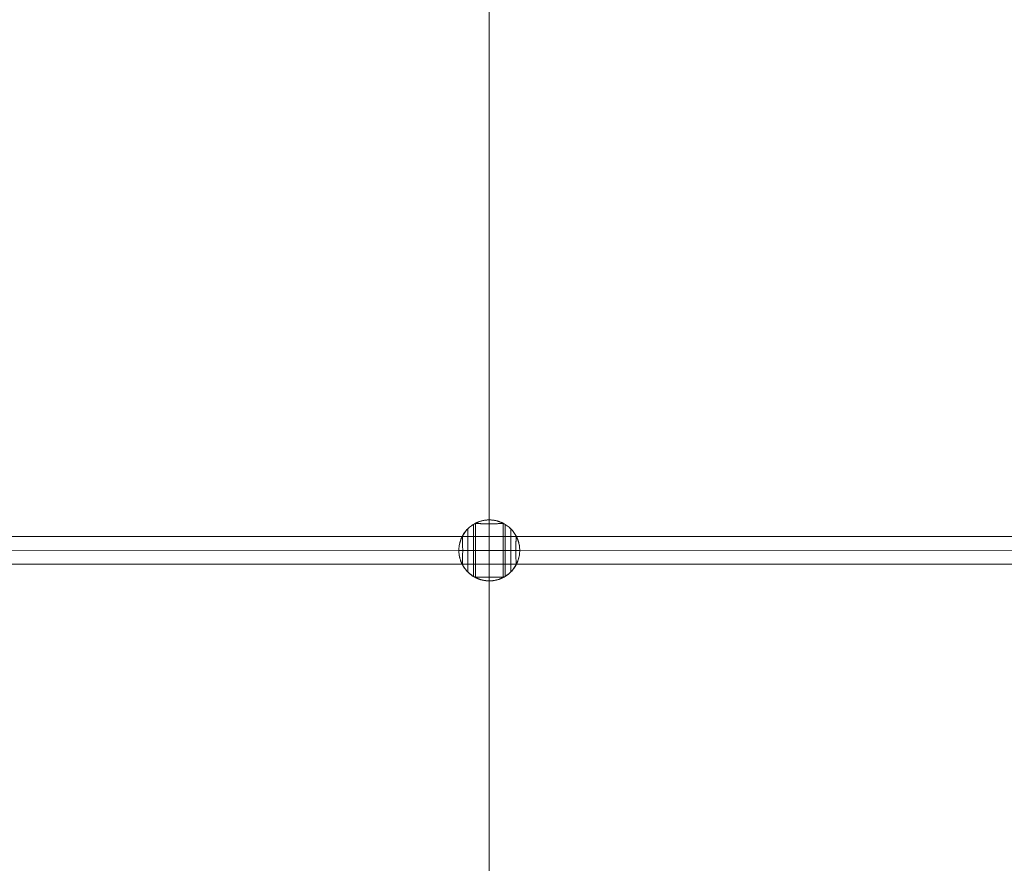
# Model space of a CAD drawing. Units: millimetres. Extents: x 2409 to 15109, y 1344 to 14044.
# Drawn here: x 8717 to 9283, y 3650 to 4134 of the extents above; entities that cross this region are included whole.
import ezdxf

# ---------------------------------------------------------------- set-up
doc = ezdxf.new("R2010")
doc.units = ezdxf.units.MM
doc.layers.add('område', color=7, linetype='Continuous', lineweight=9)
doc.layers.add('taifun', color=251, linetype='Continuous', lineweight=9)

msp = doc.modelspace()

# ---------------------------------------------------------------- linework, layer by layer
at = {"layer": 'område'}
msp.add_circle((8759.18, 7694.31), 6350, dxfattribs=at)
at = {"layer": 'taifun', "flags": 128}
for points in [[(8986.86, 4588.51), (8986.86, 4546.52), (8986.74, 4377.97), (8986.74, 4209.54), (8986.74, 4019.54), (8986.74, 3829.54), (8986.86, 3566.62), (8986.86, 3524.63)], [(8974.49, 3817.09), (8974.49, 3817.1), (8974.49, 3817.14), (8974.49, 3817.21), (8974.49, 3817.3), (8974.49, 3817.42), (8974.49, 3817.56), (8974.49, 3817.73), (8974.49, 3817.92), (8974.49, 3818.14), (8974.49, 3818.38), (8974.49, 3818.65), (8974.49, 3818.94), (8974.49, 3819.26), (8974.49, 3819.59), (8974.49, 3819.94), (8974.49, 3820.32), (8974.49, 3820.71), (8974.49, 3821.13), (8974.49, 3821.56), (8974.49, 3822), (8974.49, 3822.47), (8974.49, 3822.95), (8974.49, 3823.44), (8974.49, 3823.95), (8974.49, 3824.46), (8974.49, 3824.99), (8974.49, 3825.53), (8974.49, 3826.08), (8974.49, 3826.63), (8974.49, 3827.19), (8974.49, 3827.75), (8974.49, 3828.32), (8974.49, 3828.89), (8974.49, 3829.46), (8974.49, 3830.04), (8974.49, 3830.61), (8974.49, 3831.17), (8974.49, 3831.74), (8974.49, 3832.3), (8974.49, 3832.85), (8974.49, 3833.4), (8974.49, 3833.93), (8974.49, 3834.46), (8974.49, 3834.98), (8974.49, 3835.48), (8974.49, 3835.98), (8974.49, 3836.46), (8974.49, 3836.92), (8974.49, 3837.37), (8974.49, 3837.8), (8974.49, 3838.21), (8974.49, 3838.61), (8974.49, 3838.98), (8974.49, 3839.34), (8974.49, 3839.67), (8974.49, 3839.98), (8974.49, 3840.27), (8974.49, 3840.54), (8974.49, 3840.78), (8974.49, 3841), (8974.49, 3841.19), (8974.49, 3841.36), (8974.49, 3841.51), (8974.49, 3841.63), (8974.49, 3841.72), (8974.49, 3841.78), (8974.49, 3841.82), (8974.49, 3841.84)], [(8977.73, 3844.39), (8977.73, 3844.38), (8977.73, 3844.34), (8977.73, 3844.27), (8977.73, 3844.18), (8977.73, 3844.06), (8977.73, 3843.91), (8977.73, 3843.74), (8977.73, 3843.54), (8977.73, 3843.32), (8977.73, 3843.07), (8977.73, 3842.79), (8977.73, 3842.5), (8977.73, 3842.18), (8977.73, 3841.83), (8977.73, 3841.47), (8977.73, 3841.08), (8977.73, 3840.67), (8977.73, 3840.24), (8977.73, 3839.79), (8977.73, 3839.33), (8977.73, 3838.84), (8977.73, 3838.34), (8977.73, 3837.82), (8977.73, 3837.29), (8977.73, 3836.74), (8977.73, 3836.19), (8977.73, 3835.61), (8977.73, 3835.03), (8977.73, 3834.44), (8977.73, 3833.84), (8977.73, 3833.22), (8977.73, 3832.61), (8977.73, 3831.99), (8977.73, 3831.36), (8977.73, 3830.73), (8977.73, 3830.1), (8977.73, 3829.46), (8977.73, 3828.83), (8977.73, 3828.2), (8977.73, 3827.56), (8977.73, 3826.94), (8977.73, 3826.32), (8977.73, 3825.7), (8977.73, 3825.09), (8977.73, 3824.49), (8977.73, 3823.9), (8977.73, 3823.31), (8977.73, 3822.74), (8977.73, 3822.18), (8977.73, 3821.64), (8977.73, 3821.1), (8977.73, 3820.59), (8977.73, 3820.08), (8977.73, 3819.6), (8977.73, 3819.13), (8977.73, 3818.69), (8977.73, 3818.26), (8977.73, 3817.85), (8977.73, 3817.46), (8977.73, 3817.09), (8977.73, 3816.75), (8977.73, 3816.43), (8977.73, 3816.13), (8977.73, 3815.86), (8977.73, 3815.61), (8977.73, 3815.38), (8977.73, 3815.19), (8977.73, 3815.01), (8977.73, 3814.87), (8977.73, 3814.75), (8977.73, 3814.65), (8977.73, 3814.59), (8977.73, 3814.55), (8977.73, 3814.53)], [(8978.86, 3845.02), (8978.86, 3813.91)], [(8994.85, 3845.02), (8994.85, 3813.91)], [(8995.98, 3844.39), (8995.98, 3844.38), (8995.98, 3844.34), (8995.98, 3844.27), (8995.98, 3844.18), (8995.98, 3844.06), (8995.98, 3843.91), (8995.98, 3843.74), (8995.98, 3843.54), (8995.98, 3843.32), (8995.98, 3843.07), (8995.98, 3842.79), (8995.98, 3842.5), (8995.98, 3842.18), (8995.98, 3841.83), (8995.98, 3841.47), (8995.98, 3841.08), (8995.98, 3840.67), (8995.98, 3840.24), (8995.98, 3839.79), (8995.98, 3839.33), (8995.98, 3838.84), (8995.98, 3838.34), (8995.98, 3837.82), (8995.98, 3837.29), (8995.98, 3836.74), (8995.98, 3836.19), (8995.98, 3835.61), (8995.98, 3835.03), (8995.98, 3834.44), (8995.98, 3833.84), (8995.98, 3833.22), (8995.98, 3832.61), (8995.98, 3831.99), (8995.98, 3831.36), (8995.98, 3830.73), (8995.98, 3830.1), (8995.98, 3829.46), (8995.98, 3828.83), (8995.98, 3828.2), (8995.98, 3827.56), (8995.98, 3826.94), (8995.98, 3826.32), (8995.98, 3825.7), (8995.98, 3825.09), (8995.98, 3824.49), (8995.98, 3823.9), (8995.98, 3823.31), (8995.98, 3822.74), (8995.98, 3822.18), (8995.98, 3821.64), (8995.98, 3821.1), (8995.98, 3820.59), (8995.98, 3820.08), (8995.98, 3819.6), (8995.98, 3819.13), (8995.98, 3818.69), (8995.98, 3818.26), (8995.98, 3817.85), (8995.98, 3817.46), (8995.98, 3817.09), (8995.98, 3816.75), (8995.98, 3816.43), (8995.98, 3816.13), (8995.98, 3815.86), (8995.98, 3815.61), (8995.98, 3815.38), (8995.98, 3815.19), (8995.98, 3815.01), (8995.98, 3814.87), (8995.98, 3814.75), (8995.98, 3814.65), (8995.98, 3814.59), (8995.98, 3814.55), (8995.98, 3814.53)], [(8999.22, 3817.09), (8999.22, 3817.1), (8999.22, 3817.14), (8999.22, 3817.21), (8999.22, 3817.3), (8999.22, 3817.42), (8999.22, 3817.56), (8999.22, 3817.73), (8999.22, 3817.92), (8999.22, 3818.14), (8999.22, 3818.38), (8999.22, 3818.65), (8999.22, 3818.94), (8999.22, 3819.26), (8999.22, 3819.59), (8999.22, 3819.94), (8999.22, 3820.32), (8999.22, 3820.71), (8999.22, 3821.13), (8999.22, 3821.56), (8999.22, 3822), (8999.22, 3822.47), (8999.22, 3822.95), (8999.22, 3823.44), (8999.22, 3823.95), (8999.22, 3824.46), (8999.22, 3824.99), (8999.22, 3825.53), (8999.22, 3826.08), (8999.22, 3826.63), (8999.22, 3827.19), (8999.22, 3827.75), (8999.22, 3828.32), (8999.22, 3828.89), (8999.22, 3829.46), (8999.22, 3830.04), (8999.22, 3830.61), (8999.22, 3831.17), (8999.22, 3831.74), (8999.22, 3832.3), (8999.22, 3832.85), (8999.22, 3833.4), (8999.22, 3833.93), (8999.22, 3834.46), (8999.22, 3834.98), (8999.22, 3835.48), (8999.22, 3835.98), (8999.22, 3836.46), (8999.22, 3836.92), (8999.22, 3837.37), (8999.22, 3837.8), (8999.22, 3838.21), (8999.22, 3838.61), (8999.22, 3838.98), (8999.22, 3839.34), (8999.22, 3839.67), (8999.22, 3839.98), (8999.22, 3840.27), (8999.22, 3840.54), (8999.22, 3840.78), (8999.22, 3841), (8999.22, 3841.19), (8999.22, 3841.36), (8999.22, 3841.51), (8999.22, 3841.63), (8999.22, 3841.72), (8999.22, 3841.78), (8999.22, 3841.82), (8999.22, 3841.84)], [(7881.18, 3837.53), (9629.8, 3837.53)], [(9002.4, 3837.46), (8971.31, 3837.46)], [(9629.8, 3821.47), (7881.18, 3821.47)], [(9002.4, 3821.46), (8971.31, 3821.46)]]:
    msp.add_lwpolyline(points, dxfattribs=at)
for points in [[(9002.42, 3821.48), (9002.43, 3821.5), (9002.45, 3821.55), (9002.48, 3821.6), (9002.51, 3821.67), (9002.55, 3821.75), (9002.6, 3821.85), (9002.65, 3821.96), (9002.71, 3822.08), (9002.78, 3822.24), (9002.87, 3822.42), (9002.95, 3822.62), (9003.04, 3822.83), (9003.13, 3823.06), (9003.22, 3823.3), (9003.31, 3823.55), (9003.4, 3823.81), (9003.49, 3824.08), (9003.58, 3824.37), (9003.67, 3824.67), (9003.76, 3824.99), (9003.84, 3825.32), (9003.92, 3825.66), (9004, 3826.02), (9004.07, 3826.38), (9004.13, 3826.75), (9004.18, 3827.13), (9004.23, 3827.52), (9004.27, 3827.91), (9004.3, 3828.3), (9004.32, 3828.69), (9004.34, 3829.08), (9004.34, 3829.46), (9004.34, 3829.85), (9004.32, 3830.24), (9004.3, 3830.63), (9004.27, 3831.02), (9004.23, 3831.41), (9004.18, 3831.79), (9004.13, 3832.17), (9004.07, 3832.54), (9004, 3832.91), (9003.92, 3833.26), (9003.84, 3833.61), (9003.76, 3833.94), (9003.67, 3834.26), (9003.58, 3834.56), (9003.49, 3834.85), (9003.4, 3835.12), (9003.31, 3835.38), (9003.22, 3835.63), (9003.13, 3835.87), (9003.04, 3836.09), (9002.95, 3836.3), (9002.87, 3836.5), (9002.78, 3836.68), (9002.71, 3836.85), (9002.65, 3836.97), (9002.6, 3837.08), (9002.55, 3837.17), (9002.51, 3837.26), (9002.48, 3837.32), (9002.45, 3837.38), (9002.43, 3837.42), (9002.42, 3837.45), (9002.09, 3838.05), (9001.74, 3838.64), (9001.37, 3839.22), (9000.98, 3839.78), (9000.56, 3840.32), (9000.13, 3840.85), (8999.67, 3841.37), (8999.2, 3841.86), (8998.7, 3842.33), (8998.19, 3842.79), (8997.66, 3843.22), (8997.11, 3843.63), (8996.55, 3844.03), (8995.97, 3844.39), (8995.38, 3844.74), (8994.77, 3845.06), (8994.16, 3845.36), (8993.53, 3845.64), (8992.89, 3845.88), (8992.25, 3846.11), (8991.59, 3846.31), (8990.93, 3846.48), (8990.26, 3846.63), (8989.58, 3846.75), (8988.91, 3846.84), (8988.22, 3846.91), (8987.54, 3846.95), (8986.86, 3846.96), (8986.17, 3846.95), (8985.49, 3846.91), (8984.8, 3846.84), (8984.13, 3846.75), (8983.45, 3846.63), (8982.78, 3846.48), (8982.12, 3846.31), (8981.46, 3846.11), (8980.82, 3845.88), (8980.18, 3845.64), (8979.55, 3845.36), (8978.93, 3845.06), (8978.33, 3844.74), (8977.74, 3844.39), (8977.16, 3844.03), (8976.6, 3843.63), (8976.05, 3843.22), (8975.52, 3842.79), (8975.01, 3842.33), (8974.51, 3841.86), (8974.03, 3841.37), (8973.58, 3840.85), (8973.14, 3840.32), (8972.73, 3839.78), (8972.34, 3839.22), (8971.97, 3838.64), (8971.62, 3838.05), (8971.29, 3837.45), (8971.28, 3837.42), (8971.26, 3837.38), (8971.23, 3837.32), (8971.2, 3837.26), (8971.15, 3837.17), (8971.11, 3837.08), (8971.06, 3836.97), (8971, 3836.85), (8970.93, 3836.68), (8970.84, 3836.5), (8970.76, 3836.3), (8970.67, 3836.09), (8970.58, 3835.87), (8970.49, 3835.63), (8970.4, 3835.38), (8970.31, 3835.12), (8970.22, 3834.85), (8970.13, 3834.56), (8970.04, 3834.26), (8969.95, 3833.94), (8969.87, 3833.61), (8969.78, 3833.26), (8969.71, 3832.91), (8969.64, 3832.54), (8969.58, 3832.17), (8969.53, 3831.79), (8969.48, 3831.41), (8969.44, 3831.02), (8969.41, 3830.63), (8969.39, 3830.24), (8969.37, 3829.85), (8969.37, 3829.46), (8969.37, 3829.08), (8969.39, 3828.69), (8969.41, 3828.3), (8969.44, 3827.91), (8969.48, 3827.52), (8969.53, 3827.13), (8969.58, 3826.75), (8969.64, 3826.38), (8969.71, 3826.02), (8969.78, 3825.66), (8969.87, 3825.32), (8969.95, 3824.99), (8970.04, 3824.67), (8970.13, 3824.37), (8970.22, 3824.08), (8970.31, 3823.81), (8970.4, 3823.55), (8970.49, 3823.3), (8970.58, 3823.06), (8970.67, 3822.83), (8970.76, 3822.62), (8970.84, 3822.42), (8970.93, 3822.24), (8971, 3822.08), (8971.06, 3821.96), (8971.11, 3821.85), (8971.15, 3821.75), (8971.2, 3821.67), (8971.23, 3821.6), (8971.26, 3821.55), (8971.28, 3821.5), (8971.29, 3821.48), (8971.62, 3820.87), (8971.97, 3820.28), (8972.34, 3819.71), (8972.73, 3819.15), (8973.14, 3818.6), (8973.58, 3818.07), (8974.03, 3817.56), (8974.51, 3817.07), (8975.01, 3816.59), (8975.52, 3816.14), (8976.05, 3815.7), (8976.6, 3815.29), (8977.16, 3814.9), (8977.74, 3814.53), (8978.33, 3814.18), (8978.93, 3813.86), (8979.55, 3813.56), (8980.18, 3813.29), (8980.82, 3813.04), (8981.46, 3812.82), (8982.12, 3812.62), (8982.78, 3812.45), (8983.45, 3812.3), (8984.13, 3812.18), (8984.8, 3812.08), (8985.49, 3812.02), (8986.17, 3811.98), (8986.86, 3811.96), (8987.54, 3811.98), (8988.22, 3812.02), (8988.91, 3812.08), (8989.58, 3812.18), (8990.26, 3812.3), (8990.93, 3812.45), (8991.59, 3812.62), (8992.25, 3812.82), (8992.89, 3813.04), (8993.53, 3813.29), (8994.16, 3813.56), (8994.77, 3813.86), (8995.38, 3814.18), (8995.97, 3814.53), (8996.55, 3814.9), (8997.11, 3815.29), (8997.66, 3815.7), (8998.19, 3816.14), (8998.7, 3816.59), (8999.2, 3817.07), (8999.67, 3817.56), (9000.13, 3818.07), (9000.56, 3818.6), (9000.98, 3819.15), (9001.37, 3819.71), (9001.74, 3820.28), (9002.09, 3820.87)], [(8994.83, 3845.04), (8994.8, 3845.05), (8994.76, 3845.07), (8994.71, 3845.1), (8994.64, 3845.13), (8994.56, 3845.17), (8994.46, 3845.22), (8994.35, 3845.27), (8994.23, 3845.33), (8994.07, 3845.4), (8993.89, 3845.48), (8993.69, 3845.57), (8993.48, 3845.66), (8993.25, 3845.75), (8993.01, 3845.84), (8992.77, 3845.93), (8992.51, 3846.02), (8992.24, 3846.11), (8991.95, 3846.2), (8991.64, 3846.29), (8991.33, 3846.38), (8990.99, 3846.46), (8990.65, 3846.54), (8990.3, 3846.62), (8989.94, 3846.69), (8989.56, 3846.75), (8989.18, 3846.8), (8988.8, 3846.85), (8988.41, 3846.89), (8988.02, 3846.92), (8987.63, 3846.94), (8987.24, 3846.96), (8986.85, 3846.96), (8986.47, 3846.96), (8986.08, 3846.94), (8985.69, 3846.92), (8985.3, 3846.89), (8984.91, 3846.85), (8984.53, 3846.8), (8984.15, 3846.75), (8983.77, 3846.69), (8983.41, 3846.62), (8983.06, 3846.54), (8982.72, 3846.46), (8982.38, 3846.38), (8982.07, 3846.29), (8981.76, 3846.2), (8981.47, 3846.11), (8981.2, 3846.02), (8980.94, 3845.93), (8980.7, 3845.84), (8980.45, 3845.75), (8980.23, 3845.66), (8980.02, 3845.57), (8979.82, 3845.48), (8979.64, 3845.4), (8979.48, 3845.33), (8979.35, 3845.27), (8979.25, 3845.22), (8979.15, 3845.17), (8979.07, 3845.13), (8979, 3845.1), (8978.95, 3845.07), (8978.9, 3845.05), (8978.88, 3845.04), (8978.86, 3845.03), (8978.86, 3845.02), (8978.87, 3845.01), (8978.9, 3844.99), (8978.95, 3844.98), (8979.01, 3844.97), (8979.1, 3844.96), (8979.2, 3844.94), (8979.32, 3844.93), (8979.47, 3844.92), (8979.63, 3844.91), (8979.81, 3844.9), (8980.01, 3844.88), (8980.22, 3844.87), (8980.45, 3844.86), (8980.69, 3844.85), (8980.94, 3844.84), (8981.2, 3844.84), (8981.48, 3844.82), (8981.77, 3844.82), (8982.08, 3844.81), (8982.4, 3844.8), (8982.73, 3844.79), (8983.08, 3844.79), (8983.43, 3844.78), (8983.8, 3844.78), (8984.17, 3844.77), (8984.55, 3844.77), (8984.93, 3844.76), (8985.32, 3844.76), (8985.7, 3844.76), (8986.09, 3844.76), (8986.47, 3844.76), (8986.85, 3844.76), (8987.24, 3844.76), (8987.62, 3844.76), (8988.01, 3844.76), (8988.39, 3844.76), (8988.78, 3844.76), (8989.16, 3844.77), (8989.54, 3844.77), (8989.91, 3844.78), (8990.28, 3844.78), (8990.63, 3844.79), (8990.98, 3844.79), (8991.31, 3844.8), (8991.63, 3844.81), (8991.94, 3844.82), (8992.23, 3844.82), (8992.51, 3844.84), (8992.77, 3844.84), (8993.02, 3844.85), (8993.26, 3844.86), (8993.49, 3844.87), (8993.7, 3844.88), (8993.9, 3844.9), (8994.08, 3844.91), (8994.24, 3844.92), (8994.38, 3844.93), (8994.51, 3844.94), (8994.61, 3844.96), (8994.7, 3844.97), (8994.76, 3844.98), (8994.81, 3844.99), (8994.84, 3845.01), (8994.85, 3845.02), (8994.85, 3845.03), (8994.83, 3845.04), (8995.44, 3844.71), (8996.03, 3844.36), (8996.6, 3843.99), (8997.16, 3843.6), (8997.71, 3843.18), (8998.24, 3842.74), (8998.75, 3842.29), (8999.24, 3841.81), (8999.72, 3841.32), (9000.17, 3840.81), (9000.6, 3840.27), (9001.02, 3839.73), (9001.41, 3839.17), (9001.78, 3838.59), (9002.12, 3838), (9002.45, 3837.39), (9002.74, 3836.77), (9003.02, 3836.14), (9003.26, 3835.51), (9003.49, 3834.86), (9003.69, 3834.2), (9003.86, 3833.54), (9004.01, 3832.87), (9004.13, 3832.19), (9004.22, 3831.51), (9004.29, 3830.83), (9004.33, 3830.15), (9004.34, 3829.46), (8986.85, 3829.46), (8969.37, 3829.46), (8969.38, 3829.46), (8969.42, 3829.46), (8969.49, 3829.46), (8969.58, 3829.46), (8969.71, 3829.46), (8969.85, 3829.46), (8970.02, 3829.46), (8970.22, 3829.46), (8970.45, 3829.46), (8970.7, 3829.46), (8970.97, 3829.46), (8971.27, 3829.46), (8971.6, 3829.46), (8971.94, 3829.46), (8972.31, 3829.46), (8972.71, 3829.46), (8973.12, 3829.46), (8973.56, 3829.46), (8974.01, 3829.46), (8974.49, 3829.46), (8974.98, 3829.46), (8975.5, 3829.46), (8976.03, 3829.46), (8976.58, 3829.46), (8977.14, 3829.46), (8977.72, 3829.46), (8978.31, 3829.46), (8978.92, 3829.46), (8979.53, 3829.46), (8980.16, 3829.46), (8980.8, 3829.46), (8981.45, 3829.46), (8982.11, 3829.46), (8982.77, 3829.46), (8983.44, 3829.46), (8984.12, 3829.46), (8984.8, 3829.46), (8985.48, 3829.46), (8986.17, 3829.46), (8986.86, 3829.46), (8987.54, 3829.46), (8988.23, 3829.46), (8988.91, 3829.46), (8989.59, 3829.46), (8990.27, 3829.46), (8990.94, 3829.46), (8991.6, 3829.46), (8992.26, 3829.46), (8992.91, 3829.46), (8993.55, 3829.46), (8994.17, 3829.46), (8994.79, 3829.46), (8995.4, 3829.46), (8995.99, 3829.46), (8996.57, 3829.46), (8997.13, 3829.46), (8997.68, 3829.46), (8998.21, 3829.46), (8998.72, 3829.46), (8999.22, 3829.46), (8999.7, 3829.46), (9000.15, 3829.46), (9000.59, 3829.46), (9001, 3829.46), (9001.39, 3829.46), (9001.77, 3829.46), (9002.11, 3829.46), (9002.43, 3829.46), (9002.73, 3829.46), (9003.01, 3829.46), (9003.26, 3829.46), (9003.49, 3829.46), (9003.68, 3829.46), (9003.86, 3829.46), (9004, 3829.46), (9004.13, 3829.46), (9004.22, 3829.46), (9004.29, 3829.46), (9004.33, 3829.46), (9004.34, 3829.46), (9004.33, 3828.78), (9004.29, 3828.09), (9004.22, 3827.41), (9004.13, 3826.73), (9004.01, 3826.06), (9003.86, 3825.39), (9003.69, 3824.72), (9003.49, 3824.07), (9003.26, 3823.42), (9003.02, 3822.78), (9002.74, 3822.15), (9002.45, 3821.53), (9002.12, 3820.93), (9001.78, 3820.34), (9001.41, 3819.76), (9001.02, 3819.2), (9000.6, 3818.65), (9000.17, 3818.12), (8999.72, 3817.61), (8999.24, 3817.11), (8998.75, 3816.64), (8998.24, 3816.18), (8997.71, 3815.74), (8997.16, 3815.33), (8996.6, 3814.93), (8996.03, 3814.56), (8995.44, 3814.22), (8994.83, 3813.89), (8995.44, 3814.22), (8996.03, 3814.56), (8996.6, 3814.93), (8997.16, 3815.33), (8997.71, 3815.74), (8998.24, 3816.18), (8998.75, 3816.64), (8999.24, 3817.11), (8999.72, 3817.61), (9000.17, 3818.12), (9000.6, 3818.65), (9001.02, 3819.2), (9001.41, 3819.76), (9001.78, 3820.34), (9002.12, 3820.93), (9002.45, 3821.53), (9002.74, 3822.15), (9003.02, 3822.78), (9003.26, 3823.42), (9003.49, 3824.07), (9003.69, 3824.72), (9003.86, 3825.39), (9004.01, 3826.06), (9004.13, 3826.73), (9004.22, 3827.41), (9004.29, 3828.09), (9004.33, 3828.78), (9004.34, 3829.46), (9004.33, 3830.15), (9004.29, 3830.83), (9004.22, 3831.51), (9004.13, 3832.19), (9004.01, 3832.87), (9003.86, 3833.54), (9003.69, 3834.2), (9003.49, 3834.86), (9003.26, 3835.51), (9003.02, 3836.14), (9002.74, 3836.77), (9002.45, 3837.39), (9002.12, 3838), (9001.78, 3838.59), (9001.41, 3839.17), (9001.02, 3839.73), (9000.6, 3840.27), (9000.17, 3840.81), (8999.72, 3841.32), (8999.24, 3841.81), (8998.75, 3842.29), (8998.24, 3842.74), (8997.71, 3843.18), (8997.16, 3843.6), (8996.6, 3843.99), (8996.03, 3844.36), (8995.44, 3844.71)], [(8969.37, 3829.46), (8969.38, 3830.15), (8969.42, 3830.83), (8969.49, 3831.51), (8969.58, 3832.19), (8969.7, 3832.87), (8969.85, 3833.54), (8970.02, 3834.2), (8970.22, 3834.86), (8970.45, 3835.51), (8970.69, 3836.14), (8970.97, 3836.77), (8971.26, 3837.39), (8971.59, 3838), (8971.93, 3838.59), (8972.3, 3839.17), (8972.69, 3839.73), (8973.11, 3840.27), (8973.54, 3840.81), (8973.99, 3841.32), (8974.47, 3841.81), (8974.96, 3842.29), (8975.47, 3842.74), (8976, 3843.18), (8976.55, 3843.6), (8977.11, 3843.99), (8977.68, 3844.36), (8978.27, 3844.71), (8978.88, 3845.04), (8978.27, 3844.71), (8977.68, 3844.36), (8977.11, 3843.99), (8976.55, 3843.6), (8976, 3843.18), (8975.47, 3842.74), (8974.96, 3842.29), (8974.47, 3841.81), (8973.99, 3841.32), (8973.54, 3840.81), (8973.11, 3840.27), (8972.69, 3839.73), (8972.3, 3839.17), (8971.93, 3838.59), (8971.59, 3838), (8971.26, 3837.39), (8970.97, 3836.77), (8970.69, 3836.14), (8970.45, 3835.51), (8970.22, 3834.86), (8970.02, 3834.2), (8969.85, 3833.54), (8969.7, 3832.87), (8969.58, 3832.19), (8969.49, 3831.51), (8969.42, 3830.83), (8969.38, 3830.15), (8969.37, 3829.46), (8969.38, 3828.78), (8969.42, 3828.09), (8969.49, 3827.41), (8969.58, 3826.73), (8969.7, 3826.06), (8969.85, 3825.39), (8970.02, 3824.72), (8970.22, 3824.07), (8970.45, 3823.42), (8970.69, 3822.78), (8970.97, 3822.15), (8971.26, 3821.53), (8971.59, 3820.93), (8971.93, 3820.34), (8972.3, 3819.76), (8972.69, 3819.2), (8973.11, 3818.65), (8973.54, 3818.12), (8973.99, 3817.61), (8974.47, 3817.11), (8974.96, 3816.64), (8975.47, 3816.18), (8976, 3815.74), (8976.55, 3815.33), (8977.11, 3814.93), (8977.68, 3814.56), (8978.27, 3814.22), (8978.88, 3813.89), (8978.27, 3814.22), (8977.68, 3814.56), (8977.11, 3814.93), (8976.55, 3815.33), (8976, 3815.74), (8975.47, 3816.18), (8974.96, 3816.64), (8974.47, 3817.11), (8973.99, 3817.61), (8973.54, 3818.12), (8973.11, 3818.65), (8972.69, 3819.2), (8972.3, 3819.76), (8971.93, 3820.34), (8971.59, 3820.93), (8971.26, 3821.53), (8970.97, 3822.15), (8970.69, 3822.78), (8970.45, 3823.42), (8970.22, 3824.07), (8970.02, 3824.72), (8969.85, 3825.39), (8969.7, 3826.06), (8969.58, 3826.73), (8969.49, 3827.41), (8969.42, 3828.09), (8969.38, 3828.78)], [(8971.29, 3821.48), (8971.3, 3821.47), (8971.31, 3821.46), (8971.32, 3821.47), (8971.33, 3821.5), (8971.35, 3821.55), (8971.36, 3821.61), (8971.37, 3821.7), (8971.38, 3821.81), (8971.39, 3821.93), (8971.41, 3822.07), (8971.42, 3822.23), (8971.43, 3822.42), (8971.44, 3822.61), (8971.46, 3822.83), (8971.47, 3823.05), (8971.47, 3823.29), (8971.49, 3823.54), (8971.49, 3823.81), (8971.5, 3824.08), (8971.51, 3824.37), (8971.52, 3824.68), (8971.53, 3825), (8971.53, 3825.33), (8971.54, 3825.68), (8971.55, 3826.04), (8971.55, 3826.4), (8971.55, 3826.78), (8971.56, 3827.16), (8971.56, 3827.54), (8971.56, 3827.93), (8971.57, 3828.31), (8971.57, 3828.7), (8971.57, 3829.08), (8971.57, 3829.46), (8971.57, 3829.84), (8971.57, 3830.23), (8971.57, 3830.61), (8971.56, 3831), (8971.56, 3831.39), (8971.56, 3831.77), (8971.55, 3832.15), (8971.55, 3832.52), (8971.55, 3832.89), (8971.54, 3833.25), (8971.53, 3833.59), (8971.53, 3833.93), (8971.52, 3834.24), (8971.51, 3834.55), (8971.5, 3834.85), (8971.49, 3835.12), (8971.49, 3835.38), (8971.47, 3835.63), (8971.47, 3835.87), (8971.46, 3836.1), (8971.44, 3836.31), (8971.43, 3836.51), (8971.42, 3836.69), (8971.41, 3836.85), (8971.39, 3837), (8971.38, 3837.12), (8971.37, 3837.23), (8971.36, 3837.31), (8971.35, 3837.38), (8971.33, 3837.42), (8971.32, 3837.45), (8971.31, 3837.46), (8971.3, 3837.46), (8971.29, 3837.45), (8971.62, 3838.05), (8971.97, 3838.64), (8972.34, 3839.22), (8972.73, 3839.78), (8973.14, 3840.32), (8973.58, 3840.85), (8974.03, 3841.37), (8974.51, 3841.86), (8975.01, 3842.33), (8975.52, 3842.79), (8976.05, 3843.22), (8976.6, 3843.63), (8977.16, 3844.03), (8977.74, 3844.39), (8978.33, 3844.74), (8978.93, 3845.06), (8979.55, 3845.36), (8980.18, 3845.64), (8980.82, 3845.88), (8981.46, 3846.11), (8982.12, 3846.31), (8982.78, 3846.48), (8983.45, 3846.63), (8984.13, 3846.75), (8984.8, 3846.84), (8985.49, 3846.91), (8986.17, 3846.95), (8986.86, 3846.96), (8987.54, 3846.95), (8988.22, 3846.91), (8988.91, 3846.84), (8989.58, 3846.75), (8990.26, 3846.63), (8990.93, 3846.48), (8991.59, 3846.31), (8992.25, 3846.11), (8992.89, 3845.88), (8993.53, 3845.64), (8994.16, 3845.36), (8994.77, 3845.06), (8995.38, 3844.74), (8995.97, 3844.39), (8996.55, 3844.03), (8997.11, 3843.63), (8997.66, 3843.22), (8998.19, 3842.79), (8998.7, 3842.33), (8999.2, 3841.86), (8999.67, 3841.37), (9000.13, 3840.85), (9000.56, 3840.32), (9000.98, 3839.78), (9001.37, 3839.22), (9001.74, 3838.64), (9002.09, 3838.05), (9002.42, 3837.45), (9002.41, 3837.46), (9002.4, 3837.46), (9002.39, 3837.45), (9002.37, 3837.42), (9002.36, 3837.38), (9002.35, 3837.31), (9002.34, 3837.23), (9002.33, 3837.12), (9002.31, 3837), (9002.3, 3836.85), (9002.29, 3836.69), (9002.28, 3836.51), (9002.27, 3836.31), (9002.25, 3836.1), (9002.24, 3835.87), (9002.24, 3835.63), (9002.22, 3835.38), (9002.22, 3835.12), (9002.21, 3834.85), (9002.2, 3834.55), (9002.19, 3834.24), (9002.18, 3833.93), (9002.18, 3833.59), (9002.17, 3833.25), (9002.16, 3832.89), (9002.16, 3832.52), (9002.16, 3832.15), (9002.15, 3831.77), (9002.15, 3831.39), (9002.15, 3831), (9002.14, 3830.61), (9002.14, 3830.23), (9002.14, 3829.84), (9002.14, 3829.46), (9002.14, 3829.08), (9002.14, 3828.7), (9002.14, 3828.31), (9002.15, 3827.93), (9002.15, 3827.54), (9002.15, 3827.16), (9002.16, 3826.78), (9002.16, 3826.4), (9002.16, 3826.04), (9002.17, 3825.68), (9002.18, 3825.33), (9002.18, 3825), (9002.19, 3824.68), (9002.2, 3824.37), (9002.21, 3824.08), (9002.22, 3823.81), (9002.22, 3823.54), (9002.24, 3823.29), (9002.24, 3823.05), (9002.25, 3822.83), (9002.27, 3822.61), (9002.28, 3822.42), (9002.29, 3822.23), (9002.3, 3822.07), (9002.31, 3821.93), (9002.33, 3821.81), (9002.34, 3821.7), (9002.35, 3821.61), (9002.36, 3821.55), (9002.37, 3821.5), (9002.39, 3821.47), (9002.4, 3821.46), (9002.41, 3821.47), (9002.42, 3821.48), (9002.09, 3820.87), (9001.74, 3820.28), (9001.37, 3819.71), (9000.98, 3819.15), (9000.56, 3818.6), (9000.13, 3818.07), (8999.67, 3817.56), (8999.2, 3817.07), (8998.7, 3816.59), (8998.19, 3816.14), (8997.66, 3815.7), (8997.11, 3815.29), (8996.55, 3814.9), (8995.97, 3814.53), (8995.38, 3814.18), (8994.77, 3813.86), (8994.16, 3813.56), (8993.53, 3813.29), (8992.89, 3813.04), (8992.25, 3812.82), (8991.59, 3812.62), (8990.93, 3812.45), (8990.26, 3812.3), (8989.58, 3812.18), (8988.91, 3812.08), (8988.22, 3812.02), (8987.54, 3811.98), (8986.86, 3811.96), (8986.17, 3811.98), (8985.49, 3812.02), (8984.8, 3812.08), (8984.13, 3812.18), (8983.45, 3812.3), (8982.78, 3812.45), (8982.12, 3812.62), (8981.46, 3812.82), (8980.82, 3813.04), (8980.18, 3813.29), (8979.55, 3813.56), (8978.93, 3813.86), (8978.33, 3814.18), (8977.74, 3814.53), (8977.16, 3814.9), (8976.6, 3815.29), (8976.05, 3815.7), (8975.52, 3816.14), (8975.01, 3816.59), (8974.51, 3817.07), (8974.03, 3817.56), (8973.58, 3818.07), (8973.14, 3818.6), (8972.73, 3819.15), (8972.34, 3819.71), (8971.97, 3820.28), (8971.62, 3820.87)], [(8986.85, 3811.96), (8986.85, 3811.98), (8986.85, 3812.02), (8986.85, 3812.08), (8986.85, 3812.18), (8986.85, 3812.3), (8986.85, 3812.45), (8986.85, 3812.62), (8986.85, 3812.82), (8986.85, 3813.05), (8986.85, 3813.3), (8986.85, 3813.57), (8986.85, 3813.87), (8986.85, 3814.19), (8986.85, 3814.54), (8986.85, 3814.91), (8986.85, 3815.31), (8986.85, 3815.72), (8986.85, 3816.16), (8986.85, 3816.61), (8986.85, 3817.09), (8986.85, 3817.59), (8986.85, 3818.1), (8986.85, 3818.63), (8986.85, 3819.18), (8986.85, 3819.74), (8986.85, 3820.32), (8986.85, 3820.91), (8986.85, 3821.52), (8986.85, 3822.14), (8986.85, 3822.77), (8986.85, 3823.4), (8986.85, 3824.05), (8986.85, 3824.71), (8986.85, 3825.38), (8986.85, 3826.05), (8986.85, 3826.72), (8986.85, 3827.41), (8986.85, 3828.09), (8986.85, 3828.78), (8986.85, 3829.46), (8986.85, 3830.15), (8986.85, 3830.84), (8986.85, 3831.52), (8986.85, 3832.2), (8986.85, 3832.88), (8986.85, 3833.55), (8986.85, 3834.21), (8986.85, 3834.87), (8986.85, 3835.52), (8986.85, 3836.16), (8986.85, 3836.79), (8986.85, 3837.41), (8986.85, 3838.01), (8986.85, 3838.61), (8986.85, 3839.19), (8986.85, 3839.75), (8986.85, 3840.3), (8986.85, 3840.83), (8986.85, 3841.34), (8986.85, 3841.84), (8986.85, 3842.31), (8986.85, 3842.77), (8986.85, 3843.21), (8986.85, 3843.62), (8986.85, 3844.01), (8986.85, 3844.38), (8986.85, 3844.73), (8986.85, 3845.05), (8986.85, 3845.35), (8986.85, 3845.63), (8986.85, 3845.88), (8986.85, 3846.11), (8986.85, 3846.3), (8986.85, 3846.48), (8986.85, 3846.63), (8986.85, 3846.75), (8986.85, 3846.84), (8986.85, 3846.91), (8986.85, 3846.95), (8986.85, 3846.96), (8986.85, 3829.46)], [(8986.85, 3844.76), (8986.85, 3814.17), (8986.85, 3814.51), (8986.85, 3814.88), (8986.85, 3815.28), (8986.85, 3815.69), (8986.85, 3816.12), (8986.85, 3816.58), (8986.85, 3817.06), (8986.85, 3817.56), (8986.85, 3818.07), (8986.85, 3818.6), (8986.85, 3819.15), (8986.85, 3819.71), (8986.85, 3820.29), (8986.85, 3820.89), (8986.85, 3821.49), (8986.85, 3822.12), (8986.85, 3822.75), (8986.85, 3823.39), (8986.85, 3824.04), (8986.85, 3824.7), (8986.85, 3825.36), (8986.85, 3826.04), (8986.85, 3826.72), (8986.85, 3827.4), (8986.85, 3828.09), (8986.85, 3828.77), (8986.85, 3829.46), (8986.85, 3830.15), (8986.85, 3830.84), (8986.85, 3831.53), (8986.85, 3832.21), (8986.85, 3832.89), (8986.85, 3833.56), (8986.85, 3834.23), (8986.85, 3834.89), (8986.85, 3835.54), (8986.85, 3836.18), (8986.85, 3836.81), (8986.85, 3837.43), (8986.85, 3838.04), (8986.85, 3838.63), (8986.85, 3839.21), (8986.85, 3839.77), (8986.85, 3840.33), (8986.85, 3840.86), (8986.85, 3841.37), (8986.85, 3841.87), (8986.85, 3842.34), (8986.85, 3842.8), (8986.85, 3843.24), (8986.85, 3843.65), (8986.85, 3844.04), (8986.85, 3844.41)], [(7881.18, 3829.54), (9629.8, 3829.46)], [(8971.57, 3829.46), (8971.92, 3829.46), (8972.28, 3829.46), (8972.68, 3829.46), (8973.09, 3829.46), (8973.53, 3829.46), (8973.98, 3829.46), (8974.46, 3829.46), (8974.95, 3829.46), (8975.47, 3829.46), (8976, 3829.46), (8976.55, 3829.46), (8977.11, 3829.46), (8977.69, 3829.46), (8978.28, 3829.46), (8978.89, 3829.46), (8979.51, 3829.46), (8980.14, 3829.46), (8980.79, 3829.46), (8981.43, 3829.46), (8982.09, 3829.46), (8982.76, 3829.46), (8983.43, 3829.46), (8984.11, 3829.46), (8984.79, 3829.46), (8985.48, 3829.46), (8986.17, 3829.46), (8986.86, 3829.46), (8987.54, 3829.46), (8988.23, 3829.46), (8988.92, 3829.46), (8989.6, 3829.46), (8990.28, 3829.46), (8990.95, 3829.46), (8991.62, 3829.46), (8992.27, 3829.46), (8992.92, 3829.46), (8993.57, 3829.46), (8994.2, 3829.46), (8994.82, 3829.46), (8995.42, 3829.46), (8996.02, 3829.46), (8996.6, 3829.46), (8997.16, 3829.46), (8997.71, 3829.46), (8998.24, 3829.46), (8998.75, 3829.46), (8999.25, 3829.46), (8999.73, 3829.46), (9000.18, 3829.46), (9000.62, 3829.46), (9001.03, 3829.46), (9001.42, 3829.46), (9001.79, 3829.46), (9002.14, 3829.46)], [(8978.88, 3813.89), (8978.86, 3813.9), (8978.86, 3813.91), (8978.87, 3813.92), (8978.9, 3813.93), (8978.95, 3813.94), (8979.01, 3813.96), (8979.1, 3813.97), (8979.2, 3813.98), (8979.32, 3814), (8979.47, 3814.01), (8979.63, 3814.02), (8979.81, 3814.03), (8980.01, 3814.04), (8980.22, 3814.05), (8980.45, 3814.06), (8980.69, 3814.07), (8980.94, 3814.08), (8981.2, 3814.09), (8981.48, 3814.1), (8981.77, 3814.11), (8982.08, 3814.12), (8982.4, 3814.12), (8982.73, 3814.13), (8983.08, 3814.13), (8983.43, 3814.14), (8983.8, 3814.15), (8984.17, 3814.15), (8984.55, 3814.16), (8984.93, 3814.16), (8985.32, 3814.16), (8985.7, 3814.16), (8986.09, 3814.16), (8986.47, 3814.16), (8986.85, 3814.17), (8987.24, 3814.16), (8987.62, 3814.16), (8988.01, 3814.16), (8988.39, 3814.16), (8988.78, 3814.16), (8989.16, 3814.16), (8989.54, 3814.15), (8989.91, 3814.15), (8990.28, 3814.14), (8990.63, 3814.13), (8990.98, 3814.13), (8991.31, 3814.12), (8991.63, 3814.12), (8991.94, 3814.11), (8992.23, 3814.1), (8992.51, 3814.09), (8992.77, 3814.08), (8993.02, 3814.07), (8993.26, 3814.06), (8993.49, 3814.05), (8993.7, 3814.04), (8993.9, 3814.03), (8994.08, 3814.02), (8994.24, 3814.01), (8994.38, 3814), (8994.51, 3813.98), (8994.61, 3813.97), (8994.7, 3813.96), (8994.76, 3813.94), (8994.81, 3813.93), (8994.84, 3813.92), (8994.85, 3813.91), (8994.85, 3813.9), (8994.83, 3813.89), (8994.8, 3813.88), (8994.76, 3813.86), (8994.71, 3813.83), (8994.64, 3813.79), (8994.56, 3813.75), (8994.46, 3813.71), (8994.35, 3813.65), (8994.23, 3813.6), (8994.07, 3813.52), (8993.89, 3813.44), (8993.69, 3813.36), (8993.48, 3813.27), (8993.25, 3813.18), (8993.01, 3813.09), (8992.77, 3812.99), (8992.51, 3812.9), (8992.24, 3812.81), (8991.95, 3812.72), (8991.64, 3812.63), (8991.33, 3812.55), (8990.99, 3812.46), (8990.65, 3812.38), (8990.3, 3812.31), (8989.94, 3812.24), (8989.56, 3812.17), (8989.18, 3812.12), (8988.8, 3812.07), (8988.41, 3812.04), (8988.02, 3812.01), (8987.63, 3811.98), (8987.24, 3811.97), (8986.85, 3811.96), (8986.47, 3811.97), (8986.08, 3811.98), (8985.69, 3812.01), (8985.3, 3812.04), (8984.91, 3812.07), (8984.53, 3812.12), (8984.15, 3812.17), (8983.77, 3812.24), (8983.41, 3812.31), (8983.06, 3812.38), (8982.72, 3812.46), (8982.38, 3812.55), (8982.07, 3812.63), (8981.76, 3812.72), (8981.47, 3812.81), (8981.2, 3812.9), (8980.94, 3812.99), (8980.7, 3813.09), (8980.45, 3813.18), (8980.23, 3813.27), (8980.02, 3813.36), (8979.82, 3813.44), (8979.64, 3813.52), (8979.48, 3813.6), (8979.35, 3813.65), (8979.25, 3813.71), (8979.15, 3813.75), (8979.07, 3813.79), (8979, 3813.83), (8978.95, 3813.86), (8978.9, 3813.88)]]:
    msp.add_lwpolyline(points, close=True, dxfattribs=at)

doc.saveas('drawing.dxf')
